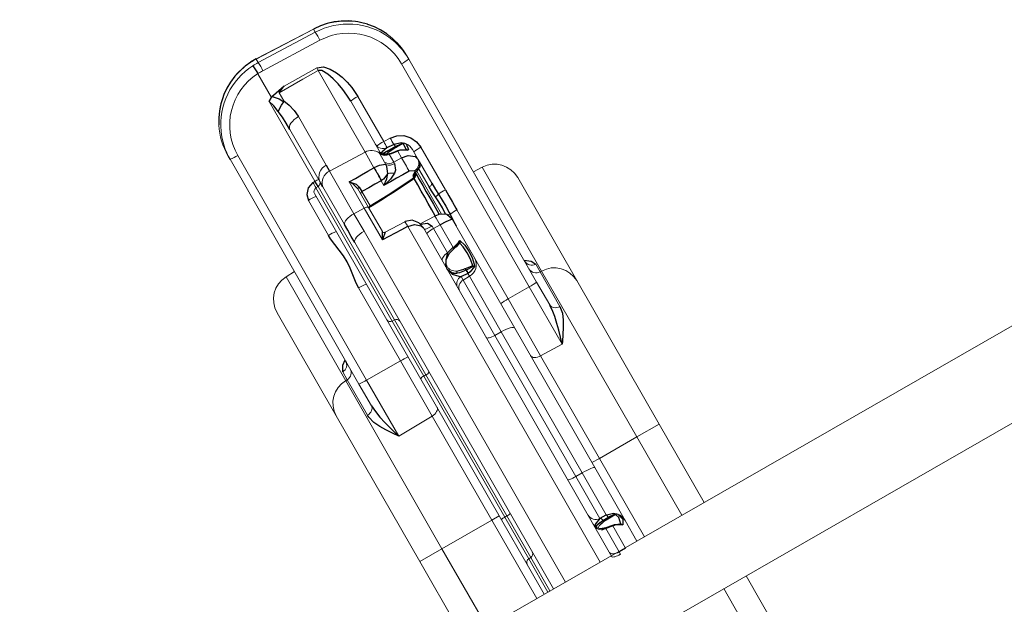
# Model space of a CAD drawing. Extents: x 5453 to 6055, y -5828 to -5178.
# Drawn here: x 5642 to 5669, y -5309 to -5293 of the extents above; entities that cross this region are included whole.
import ezdxf

# ---------------------------------------------------------------- set-up
doc = ezdxf.new("R2010")
doc.units = 0
doc.header["$MEASUREMENT"] = 0
for name, color, linetype in [('2D_NFSACCENT', 232, 'CONTINUOUS'), ('2D_NFSHOOPLA_CLR_1', 161, 'CONTINUOUS'), ('PHASE-1', 6, 'CONTINUOUS')]:
    doc.layers.add(name, color=color, linetype=linetype)

# ---------------------------------------------------------------- blocks, each defined once
blk = doc.blocks.new('RSALLY00')
at = {"layer": '2D_NFSACCENT', "linetype": 'Continuous', "lineweight": 15}
for p, q in [((1.197, -61.489, 0), (1.197, -41.508, 0)), ((-1.177, -61.489, 0), (-1.177, -79.777, 0)), ((1.197, -79.777, 0), (1.197, -61.489, 0))]:
    blk.add_line(p, q, dxfattribs=at)
at = {"layer": '2D_NFSHOOPLA_CLR_1', "linetype": 'Continuous', "lineweight": 15}
for p, q in [((1.197, -55.912, 0), (3.734, -55.912, 0)), ((3.734, -56.634, 0), (3.734, -55.912, 0)), ((3.734, -55.912, 0), (8.449, -55.912, 0)), ((8.449, -55.912, -0.001), (11.785, -55.912, -0.001)), ((3.734, -56.634, 0), (1.197, -56.634, 0)), ((3.734, -56.634, 0), (3.734, -58.247, 0)), ((9.17, -56.634, 0), (3.734, -56.634, 0)), ((9.17, -56.634, -0.001), (9.172, -56.684, -0.001)), ((12.533, -56.634, -0.001), (9.17, -56.634, -0.001)), ((12.543, -56.912, -0.001), (12.533, -56.634, -0.001)), ((8.023, -56.684, -0.001), (9.172, -56.684, -0.001)), ((8.202, -56.912, -0.001), (8.904, -56.912, -0.001)), ((8.904, -56.912, -0.001), (16.177, -56.912, -0.001)), ((9.172, -56.684, -0.001), (9.426, -56.684, -0.001)), ((16.177, -56.912, -0.001), (16.296, -56.912, -0.001)), ((7.079, -57.153, -0.001), (7.101, -58.247, -0.001)), ((8.89, -57.153, -0.001), (7.079, -57.153, -0.001)), ((8.89, -57.153, -0.001), (8.888, -58.247, -0.001)), ((16.164, -57.153, -0.001), (8.89, -57.153, -0.001)), ((17.756, -57.569, -0.001), (17.655, -57.464, -0.001)), ((17.656, -57.464, -0.001), (17.655, -57.464, -0.001)), ((17.757, -57.57, -0.001), (17.756, -57.569, -0.001)), ((1.197, -58.247, 0), (3.734, -58.247, 0)), ((3.734, -58.489, 0), (3.734, -58.247, 0)), ((3.734, -58.247, 0), (7.101, -58.247, 0)), ((7.101, -58.247, -0.001), (8.888, -58.247, -0.001)), ((8.888, -58.247, -0.001), (11.249, -58.247, -0.001)), ((12.947, -58.247, -0.001), (14.084, -58.247, -0.001)), ((1.197, -58.489, 0), (2.157, -58.489, 0)), ((2.275, -58.603, 0), (1.197, -58.603, 0)), ((2.157, -58.489, 0), (3.609, -58.489, 0)), ((2.275, -58.603, 0), (2.277, -58.673, 0)), ((3.623, -58.603, 0), (2.275, -58.603, 0)), ((3.609, -58.489, 0), (8.161, -58.489, 0)), ((3.623, -58.603, 0), (3.623, -58.673, 0)), ((8.192, -58.603, 0), (3.623, -58.603, 0)), ((8.161, -58.489, -0.001), (10.078, -58.489, -0.001)), ((8.192, -58.603, -0.001), (8.193, -58.673, -0.001)), ((9.972, -58.603, -0.001), (8.192, -58.603, -0.001)), ((9.972, -58.603, -0.001), (9.969, -58.673, -0.001)), ((14.28, -58.603, -0.001), (9.972, -58.603, -0.001)), ((10.078, -58.489, -0.001), (14.162, -58.489, -0.001)), ((14.283, -58.673, -0.001), (14.28, -58.603, -0.001)), ((1.197, -58.673, 0), (2.277, -58.673, 0)), ((1.197, -58.787, 0), (12.405, -58.787, 0)), ((2.277, -58.673, 0), (3.623, -58.673, 0)), ((3.623, -58.673, 0), (8.193, -58.673, 0)), ((8.193, -58.673, -0.001), (9.969, -58.673, -0.001)), ((9.969, -58.673, -0.001), (14.283, -58.673, -0.001)), ((12.99, -58.785, -0.001), (14.209, -58.785, -0.001)), ((14.343, -58.787, -0.001), (14.361, -58.787, -0.001)), ((14.361, -58.787, -0.001), (16.072, -58.787, -0.001)), ((14.456, -58.673, -0.001), (17.042, -58.673, -0.001)), ((17.107, -58.787, -0.001), (17.115, -58.817, -0.001)), ((17.107, -58.787, -0.001), (17.874, -58.787, -0.001)), ((17.874, -58.787, -0.001), (17.875, -58.787, -0.001)), ((17.114, -59.037, -0.001), (16.855, -59.037, -0.001)), ((17.822, -60.762, -0.001), (17.877, -58.949, -0.001)), ((18.138, -58.949, -0.001), (18.083, -60.762, -0.001)), ((18.255, -58.949, -0.001), (18.138, -58.949, -0.001)), ((18.184, -60.762, -0.001), (18.255, -58.949, -0.001)), ((18.186, -60.763, -0.001), (18.257, -58.95, -0.001)), ((18.255, -58.949, -0.002), (18.257, -58.95, -0.002)), ((12.553, -59.175, 0), (1.197, -59.175, 0)), ((13.121, -59.169, -0.001), (12.553, -59.175, -0.001)), ((13.116, -59.5, -0.001), (13.121, -59.169, -0.001)), ((14.504, -59.169, -0.001), (13.121, -59.169, -0.001)), ((14.467, -60.3, -0.001), (14.504, -59.169, -0.001)), ((16.262, -59.175, -0.001), (14.691, -59.175, -0.001)), ((17.202, -59.253, -0.001), (17.197, -60.3, -0.001)), ((12.085, -59.5, -0.001), (13.116, -59.5, -0.001)), ((12.216, -60.296, -0.001), (12.234, -59.671, -0.001)), ((12.234, -59.671, -0.001), (12.234, -59.671, -0.001)), ((13.068, -59.614, -0.001), (12.293, -59.614, -0.001)), ((13.675, -59.614, -0.001), (13.068, -59.614, -0.001)), ((13.548, -59.672, -0.001), (13.089, -59.672, -0.001)), ((13.116, -59.5, -0.001), (13.962, -59.5, -0.001)), ((1.197, -60.3, 0), (12.061, -60.3, 0)), ((12.061, -60.3, -0.001), (12.061, -60.298, -0.001)), ((12.215, -60.302, -0.001), (12.215, -60.296, -0.001)), ((13.39, -60.293, -0.001), (13.547, -60.293, -0.001)), ((13.547, -60.3, -0.001), (13.547, -60.293, -0.001)), ((13.963, -60.298, -0.001), (13.963, -60.3, -0.001)), ((13.963, -60.3, -0.001), (14.467, -60.3, -0.001)), ((14.467, -60.3, -0.001), (17.109, -60.3, -0.001)), ((11.804, -60.662, 0), (1.164, -60.662, 0)), ((10.553, -60.7, -0.001), (10.532, -60.7, -0.001)), ((11.934, -61.109, -0.001), (11.951, -60.637, -0.001)), ((13.873, -60.637, -0.001), (13.945, -60.634, -0.001)), ((13.945, -60.634, -0.001), (14.219, -60.634, -0.001)), ((14.219, -60.634, -0.001), (14.247, -60.636, -0.001)), ((15.909, -60.662, -0.001), (14.25, -60.662, -0.001)), ((18.083, -60.762, -0.001), (18.184, -60.762, -0.001)), ((18.184, -60.762, -0.001), (18.186, -60.763, -0.001)), ((1.179, -60.903, 0), (1.107, -60.9, 0)), ((1.938, -60.903, 0), (1.179, -60.903, 0)), ((1.179, -60.903, 0), (1.183, -61.109, 0)), ((2.129, -60.957, 0), (2.118, -60.877, 0)), ((2.265, -60.903, 0), (2.265, -60.911, 0)), ((2.265, -60.911, 0), (2.265, -60.903, 0)), ((3.622, -60.903, 0), (2.265, -60.903, 0)), ((2.265, -60.903, 0), (2.265, -60.903, 0)), ((3.621, -61.109, 0), (3.622, -60.903, 0)), ((8.19, -60.903, 0), (3.622, -60.903, 0)), ((8.188, -61.109, -0.001), (8.19, -60.903, -0.001)), ((9.98, -60.903, -0.001), (8.19, -60.903, -0.001)), ((10.095, -60.903, -0.001), (9.98, -60.903, -0.001)), ((9.987, -61.109, -0.001), (9.98, -60.903, -0.001)), ((11.652, -60.903, -0.001), (10.858, -60.903, -0.001)), ((11.644, -61.109, -0.001), (11.652, -60.903, -0.001)), ((11.73, -60.9, -0.001), (11.652, -60.903, -0.001)), ((13.82, -60.857, -0.001), (13.781, -60.859, -0.001)), ((13.82, -60.857, -0.001), (13.82, -61.109, -0.001)), ((14.077, -60.857, -0.001), (13.82, -60.857, -0.001)), ((14.091, -60.83, -0.001), (14.077, -60.857, -0.001)), ((14.464, -60.903, -0.001), (14.458, -61.109, -0.001)), ((15.923, -60.903, -0.001), (14.464, -60.903, -0.001)), ((1.183, -61.109, 0), (1.902, -61.109, 0)), ((1.901, -61.12, 0), (1.902, -61.109, 0)), ((1.913, -61.121, 0), (1.914, -61.111, 0)), ((2.136, -61.12, 0), (2.136, -61.112, 0)), ((2.177, -61.111, 0), (2.177, -61.119, 0)), ((2.262, -61.109, 0), (3.621, -61.109, 0)), ((3.621, -61.109, 0), (8.188, -61.109, 0)), ((8.188, -61.109, -0.001), (9.987, -61.109, -0.001)), ((9.987, -61.109, -0.001), (10.072, -61.109, -0.001)), ((10.072, -61.12, -0.001), (10.072, -61.109, -0.001)), ((10.181, -61.119, -0.001), (10.181, -61.111, -0.001)), ((10.229, -61.112, -0.001), (10.229, -61.12, -0.001)), ((10.871, -61.112, -0.001), (10.872, -61.121, -0.001)), ((10.911, -61.109, -0.001), (10.912, -61.12, -0.001)), ((10.911, -61.109, -0.001), (11.644, -61.109, -0.001)), ((10.919, -61.295, -0.001), (10.922, -61.301, -0.001)), ((10.922, -61.301, -0.001), (10.929, -61.316, -0.001)), ((13.283, -61.296, -0.001), (11.892, -61.296, -0.001)), ((12.723, -61.375, -0.001), (13.303, -61.375, -0.001)), ((13.143, -61.129, -0.001), (13.16, -61.123, -0.001)), ((13.16, -61.123, -0.001), (13.188, -61.123, -0.001)), ((13.188, -61.123, -0.001), (13.225, -61.14, -0.001)), ((13.276, -61.279, -0.001), (13.276, -61.277, -0.001)), ((13.279, -61.243, -0.001), (13.325, -61.243, -0.001)), ((13.279, -61.295, -0.001), (13.28, -61.299, -0.001)), ((13.82, -61.109, -0.001), (14.034, -61.109, -0.001)), ((13.946, -61.345, -0.001), (13.943, -61.35, -0.001)), ((14.033, -61.12, -0.001), (14.034, -61.109, -0.001)), ((14.04, -61.121, -0.001), (14.041, -61.111, -0.001)), ((14.146, -61.12, -0.001), (14.146, -61.112, -0.001)), ((14.183, -61.111, -0.001), (14.183, -61.119, -0.001)), ((14.258, -61.109, -0.001), (14.258, -61.109, -0.001)), ((1.865, -61.489, 0), (1.197, -61.489, 0)), ((3.575, -61.489, 0), (1.865, -61.489, 0)), ((2.146, -61.377, 0), (2.116, -61.398, 0)), ((8.084, -61.489, 0), (3.575, -61.489, 0)), ((3.734, -61.489, 0), (3.734, -61.73, 0)), ((10.34, -61.489, -0.001), (8.084, -61.489, -0.001)), ((11.617, -61.489, -0.001), (10.34, -61.489, -0.001)), ((13.468, -61.489, -0.001), (12.777, -61.489, -0.001)), ((13.557, -61.489, -0.001), (13.468, -61.489, -0.001)), ((13.87, -61.489, -0.001), (13.557, -61.489, -0.001)), ((3.734, -61.73, 0), (1.197, -61.73, 0)), ((7.051, -61.73, 0), (3.734, -61.73, 0)), ((3.734, -62.94, 0), (3.734, -61.73, 0)), ((7.037, -62.421, -0.001), (7.051, -61.73, -0.001)), ((8.893, -61.73, -0.001), (7.051, -61.73, -0.001)), ((8.894, -62.421, -0.001), (8.893, -61.73, -0.001)), ((11.776, -61.73, -0.001), (8.893, -61.73, -0.001)), ((13.807, -61.73, -0.001), (12.428, -61.73, -0.001)), ((17.735, -61.946, -0.001), (17.777, -61.892, -0.001)), ((17.777, -61.892, -0.001), (17.779, -61.891, -0.001)), ((17.547, -62.144, -0.001), (17.548, -62.144, -0.001)), ((17.735, -61.946, -0.001), (17.738, -61.944, -0.001)), ((7.037, -62.421, -0.001), (8.894, -62.421, -0.001)), ((8.894, -62.421, -0.001), (16.109, -62.421, -0.001)), ((8.151, -62.661, -0.001), (8.165, -62.662, -0.001)), ((8.907, -62.662, -0.001), (8.165, -62.662, -0.001)), ((16.122, -62.662, -0.001), (8.907, -62.662, -0.001)), ((12.463, -62.94, -0.001), (12.473, -62.662, -0.001)), ((16.224, -62.662, -0.001), (16.122, -62.662, -0.001)), ((-3.715, -62.94, 0), (-1.177, -62.94, 0)), ((1.197, -62.94, 0), (3.734, -62.94, 0)), ((3.734, -62.94, 0), (9.103, -62.94, 0)), ((3.734, -63.662, 0), (3.734, -62.94, 0)), ((9.105, -62.89, -0.001), (7.985, -62.89, -0.001)), ((9.103, -62.94, -0.001), (9.105, -62.89, -0.001)), ((9.103, -62.94, -0.001), (12.463, -62.94, -0.001)), ((9.353, -62.89, -0.001), (9.105, -62.89, -0.001)), ((-1.177, -63.662, 0), (-3.715, -63.662, 0)), ((3.734, -63.662, 0), (1.197, -63.662, 0)), ((8.382, -63.662, 0), (3.734, -63.662, 0)), ((11.715, -63.662, -0.001), (8.382, -63.662, -0.001))]:
    blk.add_line(p, q, dxfattribs=at)
at = {"layer": '2D_NFSHOOPLA_CLR_1', "linetype": 'Continuous'}
for points, elevation in [([(7.079, -57.153), (7.244, -57.04), (7.411, -56.93), (7.582, -56.827), (7.762, -56.741), (7.955, -56.691), (8.023, -56.684)], -0.001), ([(8.202, -56.912), (8.003, -56.926), (7.806, -56.959), (7.611, -57.003), (7.417, -57.054), (7.225, -57.109), (7.079, -57.153)], -0.001), ([(9.426, -56.684), (9.592, -56.786), (9.684, -56.912)], -0.001), ([(9.655, -56.909), (9.604, -56.898)], -0.001), ([(17.656, -57.464), (17.506, -57.332), (17.343, -57.217), (17.169, -57.12)], -0.001), ([(17.757, -57.57), (17.656, -57.464)], -0.001), ([(18.255, -58.773), (18.234, -58.575), (18.192, -58.379), (18.132, -58.189), (18.052, -58.005), (17.954, -57.831), (17.839, -57.668), (17.757, -57.57)], -0.001), ([(11.249, -58.247), (11.448, -58.26), (11.647, -58.286), (11.845, -58.315), (12.044, -58.332), (12.244, -58.326), (12.442, -58.302), (12.64, -58.273), (12.839, -58.252), (12.947, -58.247)], -0.001), ([(14.455, -58.603), (14.396, -58.414), (14.247, -58.284), (14.084, -58.247)], -0.001), ([(12.405, -58.787), (12.605, -58.786), (12.805, -58.786), (12.99, -58.785)], -0.001), ([(14.209, -58.785), (14.343, -58.787)], -0.001), ([(14.284, -58.674), (14.456, -58.673)], -0.001), ([(16.072, -58.787), (16.272, -58.782), (16.472, -58.773), (16.671, -58.757), (16.672, -58.757)], -0.001), ([(16.672, -58.757), (16.87, -58.731), (17.042, -58.673)], -0.001), ([(16.672, -58.757), (16.779, -58.925), (16.821, -59.025)], -0.001), ([(17.115, -58.817), (16.965, -58.948), (16.821, -59.025)], -0.001), ([(17.042, -58.673), (17.107, -58.787)], -0.001), ([(17.202, -59.253), (17.162, -59.057), (17.124, -58.861), (17.115, -58.817)], -0.001), ([(18.136, -58.773), (17.936, -58.783), (17.875, -58.787)], -0.001), ([(18.254, -58.773), (18.254, -58.773)], -0.002), ([(18.257, -58.95), (18.255, -58.763)], -0.002), ([(16.855, -59.037), (16.668, -59.108), (16.474, -59.155), (16.275, -59.174), (16.262, -59.175)], -0.001), ([(16.821, -59.025), (16.855, -59.037)], -0.001), ([(17.114, -59.037), (17.193, -59.213), (17.202, -59.253)], -0.001), ([(14.691, -59.175), (14.504, -59.169)], -0.001), ([(12.061, -60.298), (12.067, -60.098), (12.073, -59.898), (12.079, -59.698), (12.085, -59.5)], -0.001), ([(12.085, -59.5), (12.258, -59.599), (12.293, -59.614)], -0.001), ([(12.234, -59.671), (12.103, -59.519), (12.085, -59.5)], -0.001), ([(13.039, -59.614), (13.062, -59.642)], -0.001), ([(13.062, -59.642), (13.044, -59.615)], -0.001), ([(13.089, -59.672), (13.072, -59.672)], -0.001), ([(13.072, -59.672), (13.074, -59.872), (13.08, -60.072), (13.088, -60.272), (13.098, -60.472), (13.11, -60.671), (13.124, -60.871), (13.138, -61.07), (13.143, -61.129)], -0.001), ([(13.089, -59.672), (13.093, -59.872), (13.098, -60.071), (13.106, -60.271), (13.117, -60.471), (13.129, -60.671), (13.142, -60.87), (13.157, -61.07), (13.16, -61.123)], -0.001), ([(13.547, -60.293), (13.547, -60.093), (13.548, -59.893), (13.548, -59.693), (13.548, -59.672)], -0.001), ([(13.695, -59.67), (13.548, -59.672)], -0.001), ([(13.675, -59.614), (13.865, -59.558), (13.962, -59.5)], -0.001), ([(13.962, -59.5), (13.813, -59.632), (13.695, -59.67)], -0.001), ([(13.962, -59.5), (13.962, -59.7), (13.962, -59.9), (13.963, -60.1), (13.963, -60.298)], -0.001), ([(12.061, -60.3), (12.018, -60.494), (11.888, -60.641), (11.804, -60.662)], -0.001), ([(11.804, -60.662), (11.997, -60.619), (12.149, -60.492), (12.215, -60.306), (12.215, -60.302)], -0.001), ([(13.387, -61.104), (13.388, -60.904), (13.389, -60.704), (13.389, -60.504), (13.39, -60.304), (13.39, -60.293)], -0.001), ([(13.542, -60.718), (13.455, -60.538), (13.4, -60.346), (13.39, -60.293)], -0.001), ([(13.39, -60.293), (13.51, -60.453), (13.627, -60.553)], -0.001), ([(13.627, -60.553), (13.554, -60.369), (13.547, -60.3)], -0.001), ([(13.873, -60.637), (13.949, -60.455), (13.963, -60.3)], -0.001), ([(15.909, -60.662), (16.109, -60.653), (16.308, -60.632), (16.505, -60.597), (16.699, -60.549), (16.888, -60.484), (17.061, -60.386), (17.109, -60.3)], -0.001), ([(17.197, -60.3), (17.121, -60.48), (16.971, -60.611), (16.796, -60.708), (16.611, -60.784), (16.42, -60.841), (16.223, -60.88), (16.024, -60.898), (15.923, -60.903)], -0.001), ([(1.915, -61.111), (1.949, -60.914), (1.987, -60.813)], 0), ([(1.988, -60.809), (1.938, -60.903)], 0), ([(2.165, -60.855), (2.129, -60.679)], 0), ([(2.265, -60.903), (2.195, -60.718), (2.15, -60.675)], 0), ([(10.469, -60.662), (10.28, -60.718), (10.133, -60.852), (10.095, -60.903)], -0.001), ([(10.469, -60.662), (10.295, -60.747), (10.235, -60.855)], -0.001), ([(10.545, -60.67), (10.715, -60.769), (10.827, -60.934), (10.87, -61.111)], -0.001), ([(10.858, -60.903), (10.714, -60.764), (10.555, -60.671)], -0.001), ([(11.939, -60.641), (11.865, -60.825), (11.73, -60.9)], -0.001), ([(13.781, -60.859), (13.601, -60.79), (13.542, -60.718)], -0.001), ([(13.627, -60.553), (13.809, -60.632), (13.873, -60.637)], -0.001), ([(14.042, -61.111), (14.071, -60.913), (14.108, -60.793)], -0.001), ([(14.107, -60.793), (14.091, -60.83)], -0.001), ([(14.109, -60.793), (14.248, -60.662), (14.25, -60.662)], -0.001), ([(14.183, -60.855), (14.186, -60.69)], -0.001), ([(14.268, -60.903), (14.226, -60.709), (14.203, -60.678)], -0.001), ([(14.247, -60.636), (14.25, -60.662)], -0.001), ([(17.779, -61.891), (17.893, -61.727), (17.989, -61.551), (18.067, -61.367), (18.126, -61.176), (18.165, -60.98), (18.185, -60.782), (18.186, -60.763)], -0.001), ([(1.902, -61.109), (1.936, -60.912), (1.938, -60.903)], 0), ([(2.136, -61.112), (2.129, -60.957)], 0), ([(2.165, -60.855), (2.173, -60.942)], 0), ([(2.173, -60.942), (2.177, -61.111)], 0), ([(2.265, -60.911), (2.262, -61.109)], 0), ([(10.072, -61.109), (10.093, -60.91), (10.095, -60.903)], -0.001), ([(10.181, -61.111), (10.212, -60.914), (10.235, -60.855)], -0.001), ([(10.285, -60.877), (10.232, -61.069), (10.229, -61.112)], -0.001), ([(10.858, -60.903), (10.909, -61.095), (10.911, -61.109)], -0.001), ([(14.034, -61.109), (14.063, -60.911), (14.077, -60.857)], -0.001), ([(14.146, -61.112), (14.141, -60.912), (14.138, -60.877)], -0.001), ([(14.183, -60.855), (14.185, -61.055), (14.183, -61.111)], -0.001), ([(14.268, -60.903), (14.258, -61.103), (14.258, -61.109)], -0.001), ([(1.787, -61.373), (1.885, -61.201), (1.901, -61.12)], 0), ([(1.834, -61.336), (1.787, -61.373)], 0), ([(1.787, -61.373), (1.824, -61.342)], 0), ([(2.116, -61.398), (1.925, -61.446), (1.787, -61.373)], 0), ([(1.823, -61.341), (1.907, -61.162), (1.913, -61.122)], 0), ([(1.834, -61.336), (2.025, -61.378), (2.14, -61.34)], 0), ([(2.146, -61.336), (2.136, -61.137), (2.136, -61.12)], 0), ([(2.14, -61.34), (2.146, -61.336)], 0), ([(2.261, -61.12), (2.2, -61.308), (2.146, -61.377)], 0), ([(2.165, -61.318), (2.146, -61.377)], 0), ([(2.146, -61.377), (2.146, -61.336)], 0), ([(2.177, -61.119), (2.165, -61.318)], 0), ([(2.262, -61.109), (2.261, -61.12)], 0), ([(10.153, -61.373), (10.08, -61.189), (10.072, -61.12)], -0.001), ([(10.153, -61.373), (10.169, -61.316)], -0.001), ([(10.192, -61.336), (10.153, -61.373)], -0.001), ([(10.996, -61.373), (10.806, -61.431), (10.607, -61.447), (10.407, -61.437), (10.212, -61.395), (10.153, -61.373)], -0.001), ([(10.169, -61.316), (10.181, -61.119)], -0.001), ([(10.229, -61.12), (10.201, -61.316), (10.192, -61.336)], -0.001), ([(10.192, -61.336), (10.388, -61.373), (10.588, -61.379), (10.787, -61.366), (10.924, -61.336)], -0.001), ([(10.872, -61.121), (10.919, -61.295)], -0.001), ([(10.924, -61.336), (10.882, -61.191)], -0.001), ([(10.912, -61.12), (10.961, -61.313), (10.996, -61.373)], -0.001), ([(10.996, -61.373), (10.924, -61.336)], -0.001), ([(10.929, -61.316), (10.996, -61.373)], -0.001), ([(11.617, -61.489), (11.638, -61.29), (11.644, -61.109)], -0.001), ([(11.617, -61.488), (11.801, -61.421), (11.909, -61.255), (11.933, -61.109)], -0.001), ([(13.246, -61.239), (13.046, -61.239), (12.846, -61.239), (12.646, -61.239), (12.446, -61.239), (12.246, -61.239), (12.046, -61.239), (11.913, -61.239)], -0.001), ([(11.933, -61.121), (12.133, -61.121), (12.333, -61.122), (12.533, -61.123), (12.733, -61.124), (12.933, -61.126), (13.133, -61.128), (13.142, -61.128)], -0.001), ([(12.392, -61.394), (12.592, -61.379), (12.723, -61.375)], -0.001), ([(13.225, -61.14), (13.279, -61.243)], -0.001), ([(13.249, -61.221), (13.28, -61.287)], -0.001), ([(13.279, -61.243), (13.298, -61.341)], -0.001), ([(13.28, -61.299), (13.336, -61.429)], -0.001), ([(13.298, -61.341), (13.357, -61.444)], -0.001), ([(13.325, -61.243), (13.387, -61.104)], -0.001), ([(13.82, -61.109), (13.781, -61.304), (13.66, -61.459), (13.557, -61.489)], -0.001), ([(14.458, -61.109), (14.422, -61.304), (14.325, -61.479), (14.18, -61.615), (14, -61.701), (13.807, -61.73)], -0.001), ([(13.916, -61.373), (14.016, -61.203), (14.033, -61.12)], -0.001), ([(13.955, -61.336), (13.916, -61.373)], -0.001), ([(13.916, -61.373), (13.943, -61.349)], -0.001), ([(14.094, -61.417), (13.924, -61.392), (13.916, -61.373)], -0.001), ([(13.942, -61.349), (14.033, -61.173), (14.041, -61.121)], -0.001), ([(13.955, -61.336), (14.135, -61.351), (14.15, -61.336)], -0.001), ([(14.102, -61.413), (14.146, -61.368)], -0.001), ([(14.257, -61.12), (14.195, -61.308), (14.141, -61.373)], -0.001), ([(14.166, -61.316), (14.141, -61.373)], -0.001), ([(14.145, -61.367), (14.15, -61.336)], -0.001), ([(14.15, -61.336), (14.146, -61.136), (14.146, -61.12)], -0.001), ([(14.183, -61.119), (14.166, -61.316)], -0.001), ([(14.258, -61.12), (14.258, -61.109)], -0.001), ([(11.767, -61.502), (11.568, -61.493), (11.401, -61.489)], -0.001), ([(12.419, -61.502), (12.22, -61.507), (12.02, -61.508), (11.82, -61.503), (11.767, -61.502)], -0.001), ([(11.827, -61.395), (12.027, -61.404), (12.227, -61.402), (12.392, -61.394)], -0.001), ([(12.777, -61.489), (12.577, -61.494), (12.419, -61.502)], -0.001), ([(13.335, -61.429), (13.468, -61.488)], -0.001), ([(13.357, -61.444), (13.468, -61.489)], -0.001), ([(12.428, -61.73), (12.228, -61.73), (12.028, -61.73), (11.828, -61.73), (11.776, -61.73)], -0.001), ([(17.737, -61.944), (17.778, -61.891)], -0.001), ([(17.04, -62.482), (17.217, -62.39), (17.384, -62.28), (17.538, -62.153), (17.548, -62.144)], -0.001), ([(17.547, -62.144), (17.687, -62.002), (17.735, -61.946)], -0.001), ([(17.548, -62.144), (17.689, -62.002), (17.737, -61.944)], -0.001), ([(7.037, -62.421), (7.229, -62.478), (7.421, -62.532), (7.615, -62.581), (7.811, -62.623), (8.008, -62.653), (8.151, -62.661)], -0.001), ([(7.985, -62.89), (7.788, -62.856), (7.604, -62.778), (7.43, -62.68), (7.262, -62.572), (7.096, -62.46), (7.037, -62.421)], -0.001), ([(9.614, -62.662), (9.491, -62.819), (9.353, -62.89)], -0.001), ([(9.534, -62.675), (9.585, -62.666)], -0.001)]:
    blk.add_lwpolyline(points, dxfattribs=dict(at, elevation=elevation))
at = {"layer": '2D_NFSHOOPLA_CLR_1', "linetype": 'Continuous', "lineweight": 15, "flags": 128}
for points, elevation in [([(8.202, -56.912), (8.168, -56.907), (8.135, -56.895), (8.105, -56.874), (8.078, -56.846), (8.055, -56.811), (8.038, -56.772), (8.027, -56.729), (8.023, -56.684)], -0.001), ([(7.249, -58.489), (7.221, -58.484), (7.194, -58.47), (7.168, -58.448), (7.146, -58.418), (7.128, -58.382), (7.114, -58.34), (7.105, -58.295), (7.101, -58.247)], -0.001), ([(14.455, -58.603), (14.455, -58.633), (14.456, -58.673)], -0.001), ([(12.405, -58.787), (12.435, -58.794), (12.463, -58.817), (12.489, -58.853), (12.512, -58.901), (12.53, -58.96), (12.544, -59.027), (12.551, -59.1), (12.553, -59.175)], -0.001), ([(12.99, -58.785), (13.017, -58.802), (13.043, -58.83), (13.066, -58.868), (13.086, -58.917), (13.102, -58.973), (13.113, -59.035), (13.12, -59.101), (13.121, -59.169)], -0.001), ([(16.072, -58.787), (16.11, -58.794), (16.146, -58.817), (16.18, -58.853), (16.209, -58.901), (16.232, -58.96), (16.249, -59.027), (16.259, -59.1), (16.262, -59.175)], -0.001), ([(17.109, -60.3), (17.111, -59.8), (17.114, -59.037)], -0.001), ([(13.116, -59.5), (13.115, -59.522), (13.112, -59.544), (13.108, -59.563), (13.102, -59.58), (13.094, -59.595), (13.086, -59.605), (13.077, -59.611), (13.068, -59.614)], -0.001), ([(13.695, -59.67), (13.694, -59.659), (13.693, -59.648), (13.691, -59.638), (13.689, -59.63), (13.686, -59.623), (13.682, -59.618), (13.679, -59.615), (13.675, -59.614)], -0.001), ([(1.164, -60.662), (1.153, -60.666), (1.143, -60.68), (1.133, -60.702), (1.125, -60.731), (1.117, -60.767), (1.112, -60.808), (1.108, -60.853), (1.107, -60.9)], 0), ([(1.308, -60.662), (1.284, -60.666), (1.26, -60.68), (1.238, -60.702), (1.218, -60.732), (1.202, -60.768), (1.19, -60.81), (1.182, -60.856), (1.179, -60.903)], 0), ([(3.651, -60.662), (3.646, -60.666), (3.64, -60.68), (3.635, -60.702), (3.631, -60.732), (3.627, -60.768), (3.624, -60.81), (3.623, -60.856), (3.622, -60.903)], 0), ([(8.256, -60.662), (8.243, -60.666), (8.231, -60.68), (8.22, -60.702), (8.21, -60.732), (8.202, -60.768), (8.195, -60.81), (8.191, -60.856), (8.19, -60.903)], -0.001), ([(10.731, -60.662), (10.755, -60.666), (10.779, -60.68), (10.8, -60.702), (10.819, -60.732), (10.835, -60.768), (10.847, -60.81), (10.855, -60.856), (10.858, -60.903)], -0.001), ([(11.613, -60.662), (11.62, -60.666), (11.627, -60.68), (11.634, -60.702), (11.64, -60.732), (11.645, -60.768), (11.649, -60.81), (11.651, -60.856), (11.652, -60.903)], -0.001), ([(11.768, -60.662), (11.761, -60.666), (11.754, -60.68), (11.747, -60.702), (11.742, -60.731), (11.737, -60.767), (11.733, -60.808), (11.731, -60.853), (11.73, -60.9)], -0.001), ([(3.621, -61.109), (3.62, -61.183), (3.617, -61.255), (3.613, -61.321), (3.607, -61.378), (3.6, -61.425), (3.592, -61.46), (3.584, -61.481), (3.575, -61.489)], 0), ([(8.188, -61.109), (8.185, -61.183), (8.179, -61.255), (8.169, -61.321), (8.156, -61.378), (8.141, -61.425), (8.123, -61.46), (8.104, -61.481), (8.084, -61.489)], -0.001), ([(10.911, -61.109), (10.898, -61.11), (10.887, -61.11), (10.879, -61.111), (10.874, -61.111), (10.871, -61.112), (10.871, -61.112)], -0.001), ([(12.723, -61.375), (12.724, -61.397), (12.728, -61.419), (12.733, -61.438), (12.74, -61.455), (12.748, -61.47), (12.757, -61.48), (12.767, -61.486), (12.777, -61.489)], -0.001), ([(7.199, -61.489), (7.171, -61.493), (7.144, -61.507), (7.119, -61.529), (7.097, -61.559), (7.078, -61.595), (7.064, -61.637), (7.055, -61.682), (7.051, -61.73)], -0.001), ([(8.165, -62.662), (8.131, -62.666), (8.098, -62.679), (8.067, -62.7), (8.04, -62.728), (8.018, -62.763), (8, -62.802), (7.99, -62.845), (7.985, -62.89)], -0.001)]:
    blk.add_lwpolyline(points, dxfattribs=dict(at, elevation=elevation))
at = {"layer": '2D_NFSHOOPLA_CLR_1', "linetype": 'Continuous', "lineweight": 15}
for centre, radius, start, end in [((8.438, -56.645, -0.001), 0.733, 0.8591, 89.1024), ((11.785, -56.66, -0.001), 0.748, 2, 90), ((10.039, -57.094, -0.001), 1.15, 170.867, 182.9287), ((9.404, -56.68, -0.001), 0.232, 180.952, 269.0096), ((9.658, -56.68, -0.001), 0.232, 181.0311, 269.0867), ((17.313, -57.094, -0.001), 1.15, 170.8668, 182.9292), ((7.74, -58.306, -0.001), 1.15, 350.8671, 2.9286), ((10.101, -58.306, -0.001), 1.15, 350.8669, 2.9291), ((11.799, -58.306, -0.001), 1.15, 350.8657, 2.9298), ((12.936, -58.306, -0.001), 1.15, 350.8666, 2.9289), ((2.157, -58.607, 0), 0.118, 1.922, 89.9292), ((3.372, -58.575, 0), 0.253, 353.7801, 20.0112), ((8.062, -58.577, -0.001), 0.133, 348.8715, 41.7596), ((10.084, -58.6, -0.001), 0.112, 93.1209, 181.0724), ((14.162, -58.607, -0.001), 0.118, 2, 90), ((14.289, -53.2, -0.001), 5.406, 269.9079, 271.7529), ((2.395, -58.669, 0), 0.118, 181.9223, 269.9289), ((3.875, -58.7, 0), 0.253, 173.7804, 200.011), ((8.323, -58.698, -0.001), 0.133, 168.8726, 221.759), ((9.857, -58.675, -0.001), 0.112, 273.1216, 1.0716), ((14.136, -59.147, -0.001), 0.368, 356.4542, 78.6625), ((14.401, -58.669, -0.001), 0.118, 182, 270), ((14.336, -59.143, -0.001), 0.357, 354.8075, 86.0138), ((13.914, -58.701, -0.001), 0.543, 350.8657, 2.9301), ((18.008, -56.598, -0.001), 2.355, 266.8223, 273.1777), ((12.293, -59.673, -0.001), 0.0591, 90.0004, 178.421), ((12.293, -59.673, -0.001), 0.059, 90.0639, 178.2978), ((13.031, -59.671, -0.001), 0.058, 359.3985, 76.4948), ((13.011, -59.673, -0.001), 0.0591, 0.757, 31.0519), ((13.491, -59.67, -0.001), 0.0569, 358.8574, 87.7946), ((12.131, -59.472, -0.001), 0.829, 265.1706, 275.8983), ((12.157, -59.176, -0.001), 1.128, 265.0963, 272.9679), ((13.791, -56.867, -0.001), 3.435, 265.9297, 272.868), ((13.755, -57.629, -0.001), 2.679, 265.5519, 274.4481), ((14.093, -60.295, -0.001), 0.374, 294.2769, 359.2032), ((17.153, -67.164, -0.001), 6.864, 89.6308, 90.3692), ((2.17, -60.893, 0), 0.232, 94.7023, 182.3987), ((2.216, -60.912, 0), 0.25, 90.0098, 155.7525), ((2.514, -60.911, 0), 0.25, 90.0746, 178.0817), ((2.514, -60.911, 0), 0.25, 90.0711, 178.0777), ((9.743, -60.899, -0.001), 0.237, 358.9277, 86.8788), ((9.864, -60.893, -0.001), 0.232, 357.421, 85.0695), ((10.487, -60.912, -0.001), 0.25, 74.227, 90), ((10.492, -60.698, -0.001), 0.0394, 357.008, 62.2207), ((10.51, -60.699, -0.001), 0.0433, 358.5197, 46.2631), ((13.232, -60.453, -0.001), 0.408, 319.5215, 345.7855), ((14.03, -60.832, -0.001), 0.251, 128.8193, 186.2291), ((14.074, -60.853, -0.001), 0.254, 120.5509, 180.9743), ((14.327, -60.86, -0.001), 0.25, 115.4555, 179.3752), ((14.341, -60.871, -0.001), 0.253, 111.8616, 170.7905), ((14.518, -60.912, -0.001), 0.25, 90.0024, 176.9133), ((12.449, -60.87, -0.001), 2.015, 359.0703, 5.699), ((14.774, -60.844, -0.001), 1.15, 357.0709, 9.1332), ((17.952, -58.411, -0.001), 2.355, 266.8223, 273.1777), ((2.16, -60.907, 0), 0.052, 84.833, 144.8615), ((2.17, -61.002, 0), 0.0604, 86.5331, 131.7206), ((2.195, -60.855, 0), 0.0895, 255.9176, 320.9339), ((10.231, -60.933, -0.001), 0.0775, 45.7791, 87.1875), ((14.177, -60.9, -0.001), 0.045, 82.5181, 149.5862), ((14.314, -65.842, -0.001), 4.941, 88.2637, 90.5676), ((1.892, -61.251, 0), 0.132, 80.5831, 86.0751), ((1.901, -61.146, 0), 0.0373, 69.8467, 89.5009), ((2.068, -61.343, 0), 0.0729, 311.2151, 2.3809), ((2.164, -61.416, 0), 0.305, 87.5951, 95.2512), ((2.162, -61.481, 0), 0.362, 87.6444, 94.0877), ((2.18, -61.352, 0), 0.0373, 114.1398, 155.7782), ((2.209, -60.681, 0), 0.43, 265.7052, 277.0282), ((2.225, -60.633, 0), 0.488, 264.3159, 274.2538), ((10.36, -61.116, -0.001), 0.374, 178.9276, 266.8786), ((10.142, -60.286, -0.001), 0.825, 265.089, 272.6881), ((10.12, -60.368, -0.001), 0.754, 266.3427, 274.6443), ((10.135, -61.381, -0.001), 0.0723, 38.4325, 62.3932), ((10.193, -61.645, -0.001), 0.534, 86.1507, 91.3326), ((10.197, -61.72, -0.001), 0.601, 86.9023, 91.4972), ((10.885, -60.89, -0.001), 0.232, 266.5574, 276.511), ((10.906, -61.32, -0.001), 0.0235, 318.0968, 8.4299), ((11.79, -59.122, -0.001), 1.992, 265.7916, 274.15), ((13.26, -61.12, -0.001), 0.118, 184.2457, 270), ((13.275, -61.124, -0.001), 0.115, 179.0352, 261.1058), ((13.306, -61.123, -0.001), 0.118, 179.9058, 243.7211), ((13.318, -61.156, -0.001), 0.095, 170.8916, 222.935), ((13.331, -61.264, -0.001), 0.0563, 157.6891, 194.8237), ((13.22, -61.298, -0.001), 0.0591, 2.4975, 20.6448), ((13.263, -61.29, -0.001), 0.0174, 342.1026, 38.7369), ((13.349, -61.294, -0.001), 0.0693, 181.3886, 222.5211), ((13.566, -61.248, -0.001), 0.241, 178.8587, 267.7945), ((13.635, -57.979, -0.001), 3.135, 265.4681, 273.376), ((14.033, -61.144, -0.001), 0.0242, 70.9511, 90.0665), ((14.035, -61.12, -0.001), 0.0115, 55.552, 96.9748), ((14.171, -61.339, -0.001), 0.229, 87.036, 96.2685), ((14.17, -61.391, -0.001), 0.272, 87.1891, 94.915), ((14.18, -61.345, -0.001), 0.0316, 116.6013, 163.2712), ((14.214, -60.817, -0.001), 0.296, 264.0758, 278.6455), ((14.226, -60.761, -0.001), 0.361, 263.1291, 274.9986), ((14.311, -65.942, -0.001), 4.835, 88.2545, 90.6812), ((1.865, -61.097, 0), 0.392, 270.0093, 309.7059), ((7.745, -61.671, -0.001), 1.15, 357.0705, 9.1338), ((11.528, -61.413, -0.001), 0.256, 339.7002, 355.095), ((9.667, -61.698, -0.001), 2.11, 359.1326, 5.3391), ((12.625, -61.393, -0.001), 0.233, 180.2836, 207.9484), ((10.318, -61.698, -0.001), 2.11, 359.133, 5.3387), ((13.381, -61.385, -0.001), 0.064, 224.4772, 248.7117), ((12.658, -61.671, -0.001), 1.15, 357.0708, 9.1332), ((13.87, -61.095, -0.001), 0.394, 270, 304.8089), ((10.042, -62.479, -0.001), 1.15, 177.071, 189.1333), ((17.258, -62.479, -0.001), 1.15, 177.0718, 189.1327), ((9.337, -62.894, -0.001), 0.232, 90.9903, 179.0479), ((9.585, -62.894, -0.001), 0.232, 90.9148, 178.9705), ((8.368, -62.926, -0.001), 0.735, 271.0839, 358.9544), ((11.715, -62.914, -0.001), 0.748, 270, 358)]:
    blk.add_arc(centre, radius, start, end, dxfattribs=at)
for centre, major_axis, ratio, start_param, end_param in [((16.17, -58.88, -0.001), (1.393, 1.396), 0.996283, 0.359158, 0.782561), ((16.303, -58.88, -0.001), (-0.453, 1.917), 0.991675, 5.590406, 6.052919), ((16.157, -58.872, -0.001), (-1.36, -1.059), 0.995614, 2.527157, 4.048585), ((16.17, -58.88, -0.001), (1.393, 1.396), 0.996283, 5.549387, 6.642343), ((16.303, -58.88, -0.001), (-0.453, 1.917), 0.991675, 5.285297, 5.590406), ((16.303, -58.88, -0.001), (-0.453, 1.917), 0.991675, 4.536559, 5.21096), ((16.158, -58.889, -0.001), (-1.36, 1.059), 0.995614, 3.77049, 3.864919), ((16.171, -58.88, -0.001), (-1.393, 1.396), 0.996283, 3.894922, 3.984265), ((16.302, -58.88, -0.002), (0.453, 1.917), 0.991675, 4.907749, 4.997093), ((2.002, -61.133, 0), (0.016, 0.433), 0.306236, 5.354706, 5.988036), ((2.039, -61.134, 0), (0.016, 0.472), 0.306296, 5.353773, 5.949738), ((10.515, -61.134, -0.001), (-0.022, 0.472), 0.715726, 6.275434, 7.190103), ((10.542, -61.133, -0.001), (-0.022, 0.433), 0.715587, 6.247427, 7.187139), ((10.563, -61.133, -0.001), (-0.022, 0.433), 0.715587, 5.757965, 6.247427), ((14.062, -61.133, -0.001), (0.015, 0.433), 0.191342, 5.350281, 5.71969), ((14.101, -61.134, -0.001), (0.015, 0.472), 0.19138, 5.349715, 5.821879), ((16.102, -60.702, -0.001), (-1.36, 1.059), 0.995614, 2.234601, 3.77049), ((16.115, -60.693, -0.001), (-1.393, 1.396), 0.996283, 2.784101, 3.894922), ((16.232, -60.693, -0.001), (0.453, 1.917), 0.991675, 4.288238, 4.907749), ((16.232, -60.693, -0.001), (0.453, 1.917), 0.991675, 3.371859, 4.113825), ((16.115, -60.693, -0.001), (-1.393, 1.396), 0.996283, 2.359032, 2.784101)]:
    blk.add_ellipse(centre, major_axis=major_axis, ratio=ratio, start_param=start_param, end_param=end_param, dxfattribs=at)

msp = doc.modelspace()

# ---------------------------------------------------------------- block references
at = {"layer": 'PHASE-1', "rotation": 119.8403377117408}
msp.add_blockref('RSALLY00', (5606.211, -5339.138), dxfattribs=at)

doc.saveas('drawing.dxf')
